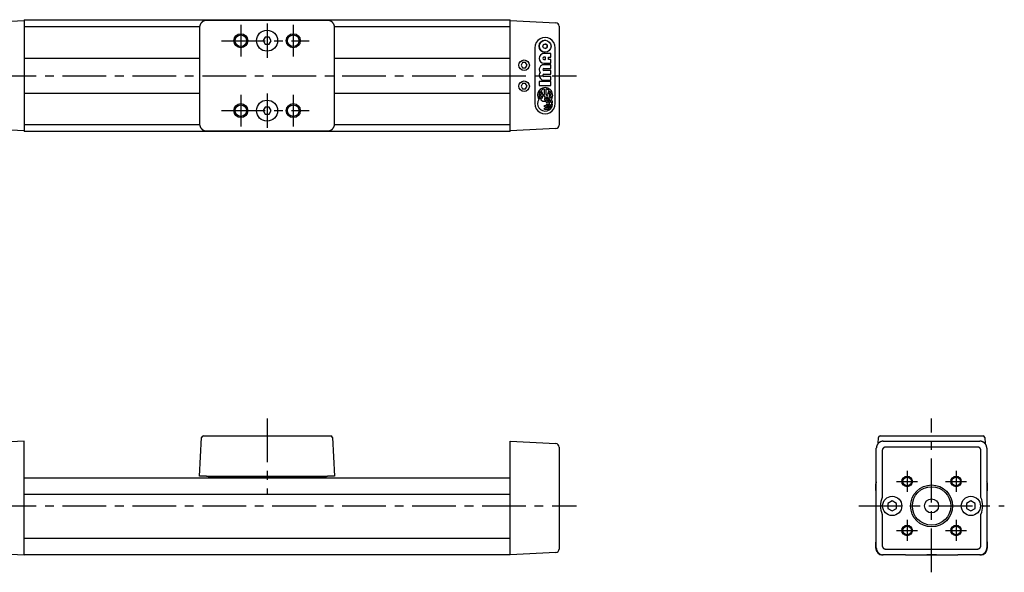
# Model space of a CAD drawing. Extents: x 1 to 436, y 0 to 196.
# Drawn here: x 154 to 436, y 38 to 196 of the extents above; entities that cross this region are included whole.
import ezdxf

# ---------------------------------------------------------------- set-up
doc = ezdxf.new("R2010")
doc.units = 0
doc.header["$LTSCALE"] = 10
doc.linetypes.add('CENTER', pattern=[2, 1.25, -0.25, 0.25, -0.25])
doc.layers.get('0').update_dxf_attribs({"linetype": 'CONTINUOUS'})
doc.layers.add('1', color=1, linetype='CENTER')
doc.layers.add('3', color=3, linetype='CONTINUOUS')

msp = doc.modelspace()

# ---------------------------------------------------------------- linework, layer by layer
for p, q in [((142.68, 195.56), (155.73, 196.24)), ((155.73, 196.44), (155.73, 164.44)), ((155.73, 196.44), (294.73, 196.44)), ((205.94, 194.44), (155.73, 194.44)), ((242.53, 196.24), (207.93, 196.24)), ((294.73, 194.44), (244.52, 194.44)), ((294.73, 164.44), (294.73, 196.44)), ((294.73, 196.24), (307.78, 195.56)), ((308.73, 194.56), (308.73, 166.32)), ((205.93, 194.25), (205.93, 166.64)), ((244.53, 166.64), (244.53, 194.25)), ((224.66, 191.45), (224.08, 190.45)), ((224.08, 190.45), (224.65, 189.45)), ((224.65, 189.45), (225.8, 189.44)), ((225.82, 191.44), (224.66, 191.45)), ((225.8, 189.44), (226.39, 190.44)), ((226.39, 190.44), (225.82, 191.44)), ((155.73, 185.44), (205.93, 185.44)), ((244.53, 185.44), (294.73, 185.44)), ((298.31, 184.2), (297.87, 183.45)), ((297.87, 183.45), (298.29, 182.7)), ((299.17, 184.19), (298.31, 184.2)), ((299.16, 182.69), (299.6, 183.44)), ((299.6, 183.44), (299.17, 184.19)), ((298.29, 182.7), (299.16, 182.69)), ((298.31, 178.2), (297.87, 177.45)), ((297.87, 177.45), (298.29, 176.7)), ((299.17, 178.19), (298.31, 178.2)), ((299.16, 176.69), (299.6, 177.44)), ((299.6, 177.44), (299.17, 178.19)), ((155.73, 175.44), (205.93, 175.44)), ((244.53, 175.44), (294.73, 175.44)), ((298.29, 176.7), (299.16, 176.69)), ((224.66, 171.45), (224.08, 170.45)), ((224.08, 170.45), (224.65, 169.45)), ((224.65, 169.45), (225.8, 169.44)), ((225.82, 171.44), (224.66, 171.45)), ((225.8, 169.44), (226.39, 170.44)), ((226.39, 170.44), (225.82, 171.44)), ((155.73, 166.44), (205.94, 166.44)), ((244.52, 166.44), (294.73, 166.44)), ((155.73, 164.64), (142.68, 165.33)), ((294.73, 164.44), (155.73, 164.44)), ((207.93, 164.64), (242.53, 164.64)), ((307.78, 165.33), (294.73, 164.64)), ((205.93, 65.94), (206.51, 76.97)), ((207.01, 77.44), (208.51, 77.44)), ((208.51, 77.44), (241.96, 77.44)), ((241.96, 77.44), (243.45, 77.44)), ((243.95, 76.97), (244.53, 65.94)), ((399.95, 75.25), (400.04, 76.97)), ((400.54, 77.44), (402.04, 77.44)), ((402.04, 77.44), (428.49, 77.44)), ((428.49, 77.44), (429.98, 77.44)), ((430.48, 76.97), (430.57, 75.25)), ((155.73, 75.94), (142.68, 75.26)), ((155.73, 43.44), (155.73, 75.94)), ((294.73, 75.94), (307.78, 75.26)), ((294.73, 43.44), (294.73, 75.94)), ((308.73, 74.26), (308.73, 45.12)), ((399.46, 45.44), (399.46, 73.95)), ((401.14, 73.26), (401.14, 59.85)), ((401.46, 75.94), (429.06, 75.94)), ((428.38, 74.26), (402.14, 74.26)), ((429.38, 59.85), (429.38, 73.26)), ((431.06, 73.95), (431.06, 45.44)), ((155.73, 65.44), (294.73, 65.44)), ((207.93, 65.94), (205.93, 65.94)), ((207.93, 65.94), (242.53, 65.94)), ((208.44, 65.94), (208.43, 65.73)), ((208.43, 65.73), (208.44, 65.53)), ((242.03, 65.53), (208.44, 65.53)), ((215.73, 65.44), (215.73, 65.53)), ((234.73, 65.53), (234.73, 65.44)), ((242.03, 65.94), (242.03, 65.73)), ((242.03, 65.73), (242.03, 65.53)), ((244.53, 65.94), (242.53, 65.94)), ((399.26, 63.44), (399.26, 61.97)), ((431.26, 61.97), (431.26, 63.44)), ((294.73, 60.72), (155.73, 60.72)), ((399.46, 61.64), (399.35, 61.76)), ((431.17, 61.76), (431.06, 61.64)), ((404.01, 58.89), (402.76, 58.16)), ((402.76, 58.16), (402.76, 56.72)), ((402.76, 56.72), (404.01, 56)), ((405.26, 58.16), (404.01, 58.89)), ((404.01, 56), (405.26, 56.72)), ((405.26, 56.72), (405.26, 58.16)), ((426.51, 58.89), (425.26, 58.16)), ((425.26, 58.16), (425.26, 56.72)), ((425.26, 56.72), (426.51, 56)), ((427.76, 58.16), (426.51, 58.89)), ((426.51, 56), (427.76, 56.72)), ((427.76, 56.72), (427.76, 58.16)), ((401.14, 55.04), (401.14, 46.12)), ((429.38, 46.12), (429.38, 55.04)), ((155.73, 48.2), (294.73, 48.2)), ((399.26, 46.95), (399.26, 45.44)), ((399.46, 47.28), (399.35, 47.16)), ((402.14, 45.13), (428.38, 45.13)), ((431.17, 47.16), (431.06, 47.28)), ((431.26, 45.44), (431.26, 46.95)), ((142.68, 44.13), (155.73, 43.44)), ((294.73, 43.44), (155.73, 43.44)), ((307.78, 44.13), (294.73, 43.44)), ((401.36, 43.45), (401.26, 43.44)), ((407.76, 43.44), (401.46, 43.44)), ((407.79, 43.47), (407.76, 43.44)), ((407.79, 43.47), (422.74, 43.47)), ((415.26, 43.44), (413.86, 43.47)), ((416.66, 43.47), (415.26, 43.44)), ((422.76, 43.44), (422.74, 43.47)), ((429.06, 43.44), (422.76, 43.44)), ((429.26, 43.44), (429.16, 43.45))]:
    msp.add_line(p, q)
for points in [[(207.93, 196.24, 0), (207.91, 196.24, 0), (207.88, 196.24, 0), (207.86, 196.24, 0), (207.83, 196.24, 0), (207.81, 196.24, 0), (207.78, 196.24, 0), (207.76, 196.24, 0), (207.73, 196.23, 0), (207.71, 196.23, 0), (207.68, 196.23, 0), (207.66, 196.22, 0), (207.64, 196.22, 0), (207.61, 196.22, 0), (207.59, 196.21, 0), (207.56, 196.21, 0), (207.54, 196.21, 0), (207.51, 196.2, 0), (207.49, 196.19, 0), (207.47, 196.19, 0), (207.44, 196.18, 0), (207.42, 196.18, 0), (207.4, 196.17, 0), (207.37, 196.16, 0), (207.35, 196.16, 0), (207.33, 196.15, 0), (207.3, 196.14, 0), (207.28, 196.13, 0), (207.26, 196.13, 0), (207.23, 196.12, 0), (207.21, 196.11, 0), (207.19, 196.1, 0), (207.16, 196.09, 0), (207.14, 196.08, 0), (207.12, 196.07, 0), (207.1, 196.06, 0), (207.07, 196.05, 0), (207.05, 196.04, 0), (207.03, 196.03, 0), (207.01, 196.02, 0), (206.99, 196.01, 0), (206.97, 196, 0), (206.94, 195.98, 0), (206.92, 195.97, 0), (206.9, 195.96, 0), (206.88, 195.95, 0), (206.86, 195.93, 0), (206.84, 195.92, 0), (206.82, 195.91, 0), (206.8, 195.89, 0), (206.78, 195.88, 0), (206.76, 195.87, 0), (206.74, 195.85, 0), (206.72, 195.84, 0), (206.7, 195.82, 0), (206.68, 195.81, 0), (206.66, 195.79, 0), (206.64, 195.77, 0), (206.62, 195.76, 0), (206.61, 195.74, 0), (206.59, 195.73, 0), (206.57, 195.71, 0), (206.55, 195.69, 0), (206.53, 195.68, 0), (206.52, 195.66, 0), (206.5, 195.64, 0), (206.48, 195.62, 0), (206.47, 195.6, 0), (206.45, 195.59, 0), (206.43, 195.57, 0), (206.42, 195.55, 0), (206.4, 195.53, 0), (206.38, 195.51, 0), (206.37, 195.49, 0), (206.35, 195.47, 0), (206.34, 195.46, 0), (206.32, 195.44, 0), (206.31, 195.42, 0), (206.3, 195.4, 0), (206.28, 195.38, 0), (206.27, 195.36, 0), (206.25, 195.34, 0), (206.24, 195.31, 0), (206.23, 195.29, 0), (206.22, 195.27, 0), (206.2, 195.25, 0), (206.19, 195.23, 0), (206.18, 195.21, 0), (206.17, 195.19, 0), (206.16, 195.17, 0), (206.15, 195.14, 0), (206.13, 195.12, 0), (206.12, 195.1, 0), (206.11, 195.08, 0), (206.1, 195.06, 0), (206.09, 195.03, 0), (206.08, 195.01, 0), (206.07, 194.99, 0), (206.07, 194.97, 0), (206.06, 194.94, 0), (206.05, 194.92, 0), (206.04, 194.9, 0), (206.03, 194.87, 0), (206.03, 194.85, 0), (206.02, 194.83, 0), (206.01, 194.8, 0), (206, 194.78, 0), (206, 194.75, 0), (205.99, 194.73, 0), (205.99, 194.71, 0), (205.98, 194.68, 0), (205.97, 194.66, 0), (205.97, 194.64, 0), (205.97, 194.61, 0), (205.96, 194.59, 0), (205.96, 194.56, 0), (205.95, 194.54, 0), (205.95, 194.51, 0), (205.95, 194.49, 0), (205.94, 194.47, 0), (205.94, 194.44, 0), (205.94, 194.42, 0), (205.94, 194.39, 0), (205.94, 194.37, 0), (205.93, 194.34, 0), (205.93, 194.32, 0), (205.93, 194.29, 0), (205.93, 194.27, 0), (205.93, 194.25, 0)], [(244.53, 194.25, 0), (244.53, 194.27, 0), (244.53, 194.29, 0), (244.53, 194.32, 0), (244.53, 194.34, 0), (244.53, 194.37, 0), (244.53, 194.39, 0), (244.52, 194.42, 0), (244.52, 194.44, 0), (244.52, 194.47, 0), (244.52, 194.49, 0), (244.51, 194.51, 0), (244.51, 194.54, 0), (244.51, 194.56, 0), (244.5, 194.59, 0), (244.5, 194.61, 0), (244.49, 194.64, 0), (244.49, 194.66, 0), (244.48, 194.68, 0), (244.48, 194.71, 0), (244.47, 194.73, 0), (244.47, 194.75, 0), (244.46, 194.78, 0), (244.45, 194.8, 0), (244.45, 194.83, 0), (244.44, 194.85, 0), (244.43, 194.87, 0), (244.42, 194.9, 0), (244.41, 194.92, 0), (244.41, 194.94, 0), (244.4, 194.97, 0), (244.39, 194.99, 0), (244.38, 195.01, 0), (244.37, 195.03, 0), (244.36, 195.06, 0), (244.35, 195.08, 0), (244.34, 195.1, 0), (244.33, 195.12, 0), (244.32, 195.14, 0), (244.31, 195.17, 0), (244.3, 195.19, 0), (244.28, 195.21, 0), (244.27, 195.23, 0), (244.26, 195.25, 0), (244.25, 195.27, 0), (244.24, 195.29, 0), (244.22, 195.31, 0), (244.21, 195.34, 0), (244.19, 195.36, 0), (244.18, 195.38, 0), (244.17, 195.4, 0), (244.15, 195.42, 0), (244.14, 195.44, 0), (244.12, 195.46, 0), (244.11, 195.47, 0), (244.09, 195.49, 0), (244.08, 195.51, 0), (244.06, 195.53, 0), (244.05, 195.55, 0), (244.03, 195.57, 0), (244.01, 195.59, 0), (244, 195.6, 0), (243.98, 195.62, 0), (243.96, 195.64, 0), (243.95, 195.66, 0), (243.93, 195.68, 0), (243.91, 195.69, 0), (243.89, 195.71, 0), (243.88, 195.73, 0), (243.86, 195.74, 0), (243.84, 195.76, 0), (243.82, 195.77, 0), (243.8, 195.79, 0), (243.78, 195.81, 0), (243.76, 195.82, 0), (243.74, 195.84, 0), (243.72, 195.85, 0), (243.71, 195.87, 0), (243.69, 195.88, 0), (243.66, 195.89, 0), (243.65, 195.91, 0), (243.62, 195.92, 0), (243.6, 195.93, 0), (243.58, 195.95, 0), (243.56, 195.96, 0), (243.54, 195.97, 0), (243.52, 195.98, 0), (243.5, 196, 0), (243.48, 196.01, 0), (243.46, 196.02, 0), (243.43, 196.03, 0), (243.41, 196.04, 0), (243.39, 196.05, 0), (243.37, 196.06, 0), (243.34, 196.07, 0), (243.32, 196.08, 0), (243.3, 196.09, 0), (243.28, 196.1, 0), (243.25, 196.11, 0), (243.23, 196.12, 0), (243.21, 196.13, 0), (243.19, 196.13, 0), (243.16, 196.14, 0), (243.14, 196.15, 0), (243.12, 196.16, 0), (243.09, 196.16, 0), (243.07, 196.17, 0), (243.04, 196.18, 0), (243.02, 196.18, 0), (243, 196.19, 0), (242.97, 196.19, 0), (242.95, 196.2, 0), (242.93, 196.21, 0), (242.9, 196.21, 0), (242.88, 196.21, 0), (242.85, 196.22, 0), (242.83, 196.22, 0), (242.8, 196.22, 0), (242.78, 196.23, 0), (242.75, 196.23, 0), (242.73, 196.23, 0), (242.71, 196.24, 0), (242.68, 196.24, 0), (242.66, 196.24, 0), (242.63, 196.24, 0), (242.61, 196.24, 0), (242.58, 196.24, 0), (242.56, 196.24, 0), (242.53, 196.24, 0)], [(205.93, 166.64, 0), (205.93, 166.62, 0), (205.93, 166.59, 0), (205.93, 166.57, 0), (205.93, 166.54, 0), (205.94, 166.52, 0), (205.94, 166.49, 0), (205.94, 166.47, 0), (205.94, 166.44, 0), (205.94, 166.42, 0), (205.95, 166.4, 0), (205.95, 166.37, 0), (205.95, 166.35, 0), (205.96, 166.32, 0), (205.96, 166.3, 0), (205.97, 166.27, 0), (205.97, 166.25, 0), (205.97, 166.23, 0), (205.98, 166.2, 0), (205.99, 166.18, 0), (205.99, 166.16, 0), (206, 166.13, 0), (206, 166.11, 0), (206.01, 166.08, 0), (206.02, 166.06, 0), (206.03, 166.04, 0), (206.03, 166.01, 0), (206.04, 165.99, 0), (206.05, 165.97, 0), (206.06, 165.94, 0), (206.07, 165.92, 0), (206.07, 165.9, 0), (206.08, 165.88, 0), (206.09, 165.85, 0), (206.1, 165.83, 0), (206.11, 165.81, 0), (206.12, 165.79, 0), (206.13, 165.76, 0), (206.15, 165.74, 0), (206.16, 165.72, 0), (206.17, 165.7, 0), (206.18, 165.68, 0), (206.19, 165.66, 0), (206.2, 165.63, 0), (206.22, 165.61, 0), (206.23, 165.59, 0), (206.24, 165.57, 0), (206.25, 165.55, 0), (206.27, 165.53, 0), (206.28, 165.51, 0), (206.3, 165.49, 0), (206.31, 165.47, 0), (206.32, 165.45, 0), (206.34, 165.43, 0), (206.35, 165.41, 0), (206.37, 165.39, 0), (206.38, 165.37, 0), (206.4, 165.35, 0), (206.42, 165.34, 0), (206.43, 165.32, 0), (206.45, 165.3, 0), (206.47, 165.28, 0), (206.48, 165.26, 0), (206.5, 165.25, 0), (206.52, 165.23, 0), (206.53, 165.21, 0), (206.55, 165.19, 0), (206.57, 165.18, 0), (206.59, 165.16, 0), (206.61, 165.14, 0), (206.62, 165.13, 0), (206.64, 165.11, 0), (206.66, 165.1, 0), (206.68, 165.08, 0), (206.7, 165.06, 0), (206.72, 165.05, 0), (206.74, 165.04, 0), (206.76, 165.02, 0), (206.78, 165.01, 0), (206.8, 164.99, 0), (206.82, 164.98, 0), (206.84, 164.97, 0), (206.86, 164.95, 0), (206.88, 164.94, 0), (206.9, 164.93, 0), (206.92, 164.91, 0), (206.94, 164.9, 0), (206.97, 164.89, 0), (206.99, 164.88, 0), (207.01, 164.87, 0), (207.03, 164.86, 0), (207.05, 164.84, 0), (207.07, 164.84, 0), (207.1, 164.82, 0), (207.12, 164.81, 0), (207.14, 164.8, 0), (207.16, 164.79, 0), (207.19, 164.79, 0), (207.21, 164.78, 0), (207.23, 164.77, 0), (207.26, 164.76, 0), (207.28, 164.75, 0), (207.3, 164.74, 0), (207.33, 164.74, 0), (207.35, 164.73, 0), (207.37, 164.72, 0), (207.4, 164.72, 0), (207.42, 164.71, 0), (207.44, 164.7, 0), (207.47, 164.7, 0), (207.49, 164.69, 0), (207.51, 164.69, 0), (207.54, 164.68, 0), (207.56, 164.68, 0), (207.59, 164.67, 0), (207.61, 164.67, 0), (207.64, 164.66, 0), (207.66, 164.66, 0), (207.68, 164.66, 0), (207.71, 164.66, 0), (207.73, 164.65, 0), (207.76, 164.65, 0), (207.78, 164.65, 0), (207.81, 164.65, 0), (207.83, 164.65, 0), (207.86, 164.64, 0), (207.88, 164.64, 0), (207.91, 164.64, 0), (207.93, 164.64, 0)], [(242.53, 164.64, 0), (242.56, 164.64, 0), (242.58, 164.64, 0), (242.61, 164.64, 0), (242.63, 164.65, 0), (242.66, 164.65, 0), (242.68, 164.65, 0), (242.71, 164.65, 0), (242.73, 164.65, 0), (242.75, 164.66, 0), (242.78, 164.66, 0), (242.8, 164.66, 0), (242.83, 164.66, 0), (242.85, 164.67, 0), (242.88, 164.67, 0), (242.9, 164.68, 0), (242.93, 164.68, 0), (242.95, 164.69, 0), (242.97, 164.69, 0), (243, 164.7, 0), (243.02, 164.7, 0), (243.04, 164.71, 0), (243.07, 164.72, 0), (243.09, 164.72, 0), (243.12, 164.73, 0), (243.14, 164.74, 0), (243.16, 164.74, 0), (243.19, 164.75, 0), (243.21, 164.76, 0), (243.23, 164.77, 0), (243.25, 164.78, 0), (243.28, 164.79, 0), (243.3, 164.79, 0), (243.32, 164.8, 0), (243.34, 164.81, 0), (243.37, 164.82, 0), (243.39, 164.84, 0), (243.41, 164.84, 0), (243.43, 164.86, 0), (243.46, 164.87, 0), (243.48, 164.88, 0), (243.5, 164.89, 0), (243.52, 164.9, 0), (243.54, 164.91, 0), (243.56, 164.93, 0), (243.58, 164.94, 0), (243.6, 164.95, 0), (243.62, 164.97, 0), (243.65, 164.98, 0), (243.66, 164.99, 0), (243.69, 165.01, 0), (243.71, 165.02, 0), (243.72, 165.04, 0), (243.74, 165.05, 0), (243.76, 165.06, 0), (243.78, 165.08, 0), (243.8, 165.1, 0), (243.82, 165.11, 0), (243.84, 165.13, 0), (243.86, 165.14, 0), (243.88, 165.16, 0), (243.89, 165.18, 0), (243.91, 165.19, 0), (243.93, 165.21, 0), (243.95, 165.23, 0), (243.96, 165.25, 0), (243.98, 165.26, 0), (244, 165.28, 0), (244.01, 165.3, 0), (244.03, 165.32, 0), (244.05, 165.34, 0), (244.06, 165.35, 0), (244.08, 165.37, 0), (244.09, 165.39, 0), (244.11, 165.41, 0), (244.12, 165.43, 0), (244.14, 165.45, 0), (244.15, 165.47, 0), (244.17, 165.49, 0), (244.18, 165.51, 0), (244.19, 165.53, 0), (244.21, 165.55, 0), (244.22, 165.57, 0), (244.24, 165.59, 0), (244.25, 165.61, 0), (244.26, 165.63, 0), (244.27, 165.66, 0), (244.28, 165.68, 0), (244.3, 165.7, 0), (244.31, 165.72, 0), (244.32, 165.74, 0), (244.33, 165.76, 0), (244.34, 165.79, 0), (244.35, 165.81, 0), (244.36, 165.83, 0), (244.37, 165.85, 0), (244.38, 165.88, 0), (244.39, 165.9, 0), (244.4, 165.92, 0), (244.41, 165.94, 0), (244.41, 165.97, 0), (244.42, 165.99, 0), (244.43, 166.01, 0), (244.44, 166.04, 0), (244.45, 166.06, 0), (244.45, 166.08, 0), (244.46, 166.11, 0), (244.47, 166.13, 0), (244.47, 166.16, 0), (244.48, 166.18, 0), (244.48, 166.2, 0), (244.49, 166.23, 0), (244.49, 166.25, 0), (244.5, 166.27, 0), (244.5, 166.3, 0), (244.51, 166.32, 0), (244.51, 166.35, 0), (244.51, 166.37, 0), (244.52, 166.4, 0), (244.52, 166.42, 0), (244.52, 166.44, 0), (244.52, 166.47, 0), (244.53, 166.49, 0), (244.53, 166.52, 0), (244.53, 166.54, 0), (244.53, 166.57, 0), (244.53, 166.59, 0), (244.53, 166.62, 0), (244.53, 166.64, 0)], [(401.46, 75.94, 0), (401.44, 75.94, 0), (401.41, 75.94, 0), (401.39, 75.94, 0), (401.36, 75.94, 0), (401.34, 75.94, 0), (401.31, 75.94, 0), (401.29, 75.94, 0), (401.26, 75.93, 0), (401.24, 75.93, 0), (401.21, 75.93, 0), (401.19, 75.92, 0), (401.17, 75.92, 0), (401.14, 75.92, 0), (401.12, 75.91, 0), (401.09, 75.91, 0), (401.07, 75.9, 0), (401.05, 75.9, 0), (401.02, 75.89, 0), (401, 75.89, 0), (400.97, 75.88, 0), (400.95, 75.88, 0), (400.93, 75.87, 0), (400.9, 75.86, 0), (400.88, 75.86, 0), (400.86, 75.85, 0), (400.83, 75.84, 0), (400.81, 75.83, 0), (400.79, 75.83, 0), (400.76, 75.82, 0), (400.74, 75.81, 0), (400.72, 75.8, 0), (400.69, 75.79, 0), (400.67, 75.78, 0), (400.65, 75.77, 0), (400.63, 75.76, 0), (400.61, 75.75, 0), (400.58, 75.74, 0), (400.56, 75.73, 0), (400.54, 75.72, 0), (400.52, 75.71, 0), (400.5, 75.7, 0), (400.47, 75.68, 0), (400.45, 75.67, 0), (400.43, 75.66, 0), (400.41, 75.65, 0), (400.39, 75.63, 0), (400.37, 75.62, 0), (400.35, 75.61, 0), (400.33, 75.59, 0), (400.31, 75.58, 0), (400.29, 75.56, 0), (400.27, 75.55, 0), (400.25, 75.54, 0), (400.23, 75.52, 0), (400.21, 75.51, 0), (400.19, 75.49, 0), (400.17, 75.47, 0), (400.15, 75.46, 0), (400.14, 75.44, 0), (400.12, 75.43, 0), (400.1, 75.41, 0), (400.08, 75.39, 0), (400.06, 75.38, 0), (400.05, 75.36, 0), (400.03, 75.34, 0), (400.01, 75.32, 0), (400, 75.31, 0), (399.98, 75.29, 0), (399.96, 75.27, 0), (399.95, 75.25, 0), (399.93, 75.23, 0), (399.92, 75.21, 0), (399.9, 75.19, 0), (399.88, 75.17, 0), (399.87, 75.16, 0), (399.86, 75.14, 0), (399.84, 75.12, 0), (399.83, 75.1, 0), (399.81, 75.08, 0), (399.8, 75.06, 0), (399.79, 75.04, 0), (399.77, 75.01, 0), (399.76, 74.99, 0), (399.75, 74.97, 0), (399.73, 74.95, 0), (399.72, 74.93, 0), (399.71, 74.91, 0), (399.7, 74.89, 0), (399.69, 74.87, 0), (399.68, 74.84, 0), (399.66, 74.82, 0), (399.65, 74.8, 0), (399.64, 74.78, 0), (399.63, 74.76, 0), (399.62, 74.73, 0), (399.61, 74.71, 0), (399.61, 74.69, 0), (399.6, 74.66, 0), (399.59, 74.64, 0), (399.58, 74.62, 0), (399.57, 74.6, 0), (399.56, 74.57, 0), (399.56, 74.55, 0), (399.55, 74.53, 0), (399.54, 74.5, 0), (399.53, 74.48, 0), (399.53, 74.46, 0), (399.52, 74.43, 0), (399.52, 74.41, 0), (399.51, 74.38, 0), (399.5, 74.36, 0), (399.5, 74.34, 0), (399.5, 74.31, 0), (399.49, 74.29, 0), (399.49, 74.26, 0), (399.48, 74.24, 0), (399.48, 74.21, 0), (399.48, 74.19, 0), (399.47, 74.17, 0), (399.47, 74.14, 0), (399.47, 74.12, 0), (399.47, 74.09, 0), (399.47, 74.07, 0), (399.46, 74.04, 0), (399.46, 74.02, 0), (399.46, 73.99, 0), (399.46, 73.97, 0), (399.46, 73.95, 0)], [(402.14, 74.26, 0), (402.13, 74.26, 0), (402.12, 74.26, 0), (402.11, 74.26, 0), (402.09, 74.26, 0), (402.08, 74.26, 0), (402.07, 74.26, 0), (402.06, 74.26, 0), (402.05, 74.26, 0), (402.03, 74.25, 0), (402.02, 74.25, 0), (402.01, 74.25, 0), (402, 74.25, 0), (401.99, 74.25, 0), (401.97, 74.25, 0), (401.96, 74.24, 0), (401.95, 74.24, 0), (401.94, 74.24, 0), (401.92, 74.24, 0), (401.91, 74.23, 0), (401.9, 74.23, 0), (401.89, 74.23, 0), (401.88, 74.22, 0), (401.87, 74.22, 0), (401.85, 74.22, 0), (401.84, 74.21, 0), (401.83, 74.21, 0), (401.82, 74.21, 0), (401.81, 74.2, 0), (401.8, 74.2, 0), (401.78, 74.19, 0), (401.77, 74.19, 0), (401.76, 74.18, 0), (401.75, 74.18, 0), (401.74, 74.17, 0), (401.73, 74.17, 0), (401.72, 74.16, 0), (401.7, 74.16, 0), (401.69, 74.15, 0), (401.68, 74.15, 0), (401.67, 74.14, 0), (401.66, 74.14, 0), (401.65, 74.13, 0), (401.64, 74.12, 0), (401.63, 74.12, 0), (401.62, 74.11, 0), (401.61, 74.11, 0), (401.6, 74.1, 0), (401.59, 74.09, 0), (401.58, 74.09, 0), (401.57, 74.08, 0), (401.56, 74.07, 0), (401.55, 74.06, 0), (401.54, 74.06, 0), (401.53, 74.05, 0), (401.52, 74.04, 0), (401.51, 74.03, 0), (401.5, 74.03, 0), (401.49, 74.02, 0), (401.48, 74.01, 0), (401.47, 74, 0), (401.46, 73.99, 0), (401.45, 73.99, 0), (401.45, 73.98, 0), (401.44, 73.97, 0), (401.43, 73.96, 0), (401.42, 73.95, 0), (401.41, 73.94, 0), (401.4, 73.93, 0), (401.39, 73.92, 0), (401.39, 73.91, 0), (401.38, 73.9, 0), (401.37, 73.9, 0), (401.36, 73.89, 0), (401.36, 73.88, 0), (401.35, 73.87, 0), (401.34, 73.86, 0), (401.33, 73.85, 0), (401.33, 73.84, 0), (401.32, 73.83, 0), (401.31, 73.82, 0), (401.31, 73.81, 0), (401.3, 73.8, 0), (401.29, 73.79, 0), (401.29, 73.78, 0), (401.28, 73.76, 0), (401.27, 73.75, 0), (401.27, 73.74, 0), (401.26, 73.73, 0), (401.26, 73.72, 0), (401.25, 73.71, 0), (401.25, 73.7, 0), (401.24, 73.69, 0), (401.24, 73.68, 0), (401.23, 73.67, 0), (401.23, 73.66, 0), (401.22, 73.64, 0), (401.22, 73.63, 0), (401.21, 73.62, 0), (401.21, 73.61, 0), (401.2, 73.6, 0), (401.2, 73.59, 0), (401.19, 73.58, 0), (401.19, 73.56, 0), (401.19, 73.55, 0), (401.18, 73.54, 0), (401.18, 73.53, 0), (401.18, 73.52, 0), (401.18, 73.5, 0), (401.17, 73.49, 0), (401.17, 73.48, 0), (401.17, 73.47, 0), (401.16, 73.46, 0), (401.16, 73.44, 0), (401.16, 73.43, 0), (401.16, 73.42, 0), (401.16, 73.41, 0), (401.15, 73.4, 0), (401.15, 73.38, 0), (401.15, 73.37, 0), (401.15, 73.36, 0), (401.15, 73.35, 0), (401.15, 73.34, 0), (401.15, 73.32, 0), (401.15, 73.31, 0), (401.14, 73.3, 0), (401.14, 73.29, 0), (401.14, 73.27, 0), (401.14, 73.26, 0)], [(429.38, 73.26, 0), (429.38, 73.27, 0), (429.38, 73.29, 0), (429.38, 73.3, 0), (429.38, 73.31, 0), (429.38, 73.32, 0), (429.38, 73.34, 0), (429.38, 73.35, 0), (429.38, 73.36, 0), (429.37, 73.37, 0), (429.37, 73.38, 0), (429.37, 73.4, 0), (429.37, 73.41, 0), (429.37, 73.42, 0), (429.37, 73.43, 0), (429.36, 73.44, 0), (429.36, 73.46, 0), (429.36, 73.47, 0), (429.36, 73.48, 0), (429.35, 73.49, 0), (429.35, 73.5, 0), (429.35, 73.52, 0), (429.34, 73.53, 0), (429.34, 73.54, 0), (429.34, 73.55, 0), (429.33, 73.56, 0), (429.33, 73.58, 0), (429.32, 73.59, 0), (429.32, 73.6, 0), (429.32, 73.61, 0), (429.31, 73.62, 0), (429.31, 73.63, 0), (429.3, 73.64, 0), (429.3, 73.66, 0), (429.29, 73.67, 0), (429.29, 73.68, 0), (429.28, 73.69, 0), (429.28, 73.7, 0), (429.27, 73.71, 0), (429.27, 73.72, 0), (429.26, 73.73, 0), (429.26, 73.74, 0), (429.25, 73.75, 0), (429.24, 73.76, 0), (429.24, 73.78, 0), (429.23, 73.79, 0), (429.23, 73.8, 0), (429.22, 73.81, 0), (429.21, 73.82, 0), (429.2, 73.83, 0), (429.2, 73.84, 0), (429.19, 73.85, 0), (429.18, 73.86, 0), (429.18, 73.87, 0), (429.17, 73.88, 0), (429.16, 73.89, 0), (429.15, 73.9, 0), (429.14, 73.9, 0), (429.14, 73.91, 0), (429.13, 73.92, 0), (429.12, 73.93, 0), (429.11, 73.94, 0), (429.1, 73.95, 0), (429.1, 73.96, 0), (429.09, 73.97, 0), (429.08, 73.98, 0), (429.07, 73.99, 0), (429.06, 73.99, 0), (429.05, 74, 0), (429.04, 74.01, 0), (429.03, 74.02, 0), (429.02, 74.03, 0), (429.01, 74.03, 0), (429, 74.04, 0), (429, 74.05, 0), (428.99, 74.06, 0), (428.98, 74.06, 0), (428.97, 74.07, 0), (428.96, 74.08, 0), (428.95, 74.09, 0), (428.94, 74.09, 0), (428.93, 74.1, 0), (428.92, 74.11, 0), (428.9, 74.11, 0), (428.89, 74.12, 0), (428.88, 74.12, 0), (428.87, 74.13, 0), (428.86, 74.14, 0), (428.85, 74.14, 0), (428.84, 74.15, 0), (428.83, 74.15, 0), (428.82, 74.16, 0), (428.81, 74.16, 0), (428.8, 74.17, 0), (428.79, 74.17, 0), (428.77, 74.18, 0), (428.76, 74.18, 0), (428.75, 74.19, 0), (428.74, 74.19, 0), (428.73, 74.2, 0), (428.72, 74.2, 0), (428.71, 74.21, 0), (428.69, 74.21, 0), (428.68, 74.21, 0), (428.67, 74.22, 0), (428.66, 74.22, 0), (428.65, 74.22, 0), (428.63, 74.23, 0), (428.62, 74.23, 0), (428.61, 74.23, 0), (428.6, 74.24, 0), (428.59, 74.24, 0), (428.58, 74.24, 0), (428.56, 74.24, 0), (428.55, 74.25, 0), (428.54, 74.25, 0), (428.53, 74.25, 0), (428.51, 74.25, 0), (428.5, 74.25, 0), (428.49, 74.25, 0), (428.48, 74.26, 0), (428.47, 74.26, 0), (428.45, 74.26, 0), (428.44, 74.26, 0), (428.43, 74.26, 0), (428.42, 74.26, 0), (428.4, 74.26, 0), (428.39, 74.26, 0), (428.38, 74.26, 0)], [(431.06, 73.95, 0), (431.06, 73.97, 0), (431.06, 73.99, 0), (431.06, 74.02, 0), (431.06, 74.04, 0), (431.06, 74.07, 0), (431.06, 74.09, 0), (431.06, 74.12, 0), (431.05, 74.14, 0), (431.05, 74.17, 0), (431.05, 74.19, 0), (431.04, 74.21, 0), (431.04, 74.24, 0), (431.04, 74.26, 0), (431.03, 74.29, 0), (431.03, 74.31, 0), (431.02, 74.34, 0), (431.02, 74.36, 0), (431.01, 74.38, 0), (431.01, 74.41, 0), (431, 74.43, 0), (431, 74.46, 0), (430.99, 74.48, 0), (430.98, 74.5, 0), (430.98, 74.53, 0), (430.97, 74.55, 0), (430.96, 74.57, 0), (430.95, 74.6, 0), (430.94, 74.62, 0), (430.94, 74.64, 0), (430.93, 74.66, 0), (430.92, 74.69, 0), (430.91, 74.71, 0), (430.9, 74.73, 0), (430.89, 74.76, 0), (430.88, 74.78, 0), (430.87, 74.8, 0), (430.86, 74.82, 0), (430.85, 74.84, 0), (430.84, 74.87, 0), (430.83, 74.89, 0), (430.81, 74.91, 0), (430.8, 74.93, 0), (430.79, 74.95, 0), (430.78, 74.97, 0), (430.76, 74.99, 0), (430.75, 75.01, 0), (430.74, 75.04, 0), (430.73, 75.06, 0), (430.71, 75.08, 0), (430.7, 75.1, 0), (430.68, 75.12, 0), (430.67, 75.14, 0), (430.65, 75.16, 0), (430.64, 75.17, 0), (430.62, 75.19, 0), (430.61, 75.21, 0), (430.59, 75.23, 0), (430.58, 75.25, 0), (430.56, 75.27, 0), (430.55, 75.29, 0), (430.53, 75.31, 0), (430.51, 75.32, 0), (430.5, 75.34, 0), (430.48, 75.36, 0), (430.46, 75.38, 0), (430.44, 75.39, 0), (430.42, 75.41, 0), (430.41, 75.43, 0), (430.39, 75.44, 0), (430.37, 75.46, 0), (430.35, 75.47, 0), (430.33, 75.49, 0), (430.31, 75.51, 0), (430.29, 75.52, 0), (430.27, 75.54, 0), (430.25, 75.55, 0), (430.24, 75.56, 0), (430.21, 75.58, 0), (430.19, 75.59, 0), (430.18, 75.61, 0), (430.15, 75.62, 0), (430.13, 75.63, 0), (430.11, 75.65, 0), (430.09, 75.66, 0), (430.07, 75.67, 0), (430.05, 75.68, 0), (430.03, 75.7, 0), (430.01, 75.71, 0), (429.99, 75.72, 0), (429.96, 75.73, 0), (429.94, 75.74, 0), (429.92, 75.75, 0), (429.9, 75.76, 0), (429.88, 75.77, 0), (429.85, 75.78, 0), (429.83, 75.79, 0), (429.81, 75.8, 0), (429.78, 75.81, 0), (429.76, 75.82, 0), (429.74, 75.83, 0), (429.71, 75.83, 0), (429.69, 75.84, 0), (429.67, 75.85, 0), (429.64, 75.86, 0), (429.62, 75.86, 0), (429.6, 75.87, 0), (429.57, 75.88, 0), (429.55, 75.88, 0), (429.53, 75.89, 0), (429.5, 75.89, 0), (429.48, 75.9, 0), (429.45, 75.9, 0), (429.43, 75.91, 0), (429.41, 75.91, 0), (429.38, 75.92, 0), (429.36, 75.92, 0), (429.33, 75.92, 0), (429.31, 75.93, 0), (429.29, 75.93, 0), (429.26, 75.93, 0), (429.24, 75.94, 0), (429.21, 75.94, 0), (429.19, 75.94, 0), (429.16, 75.94, 0), (429.14, 75.94, 0), (429.11, 75.94, 0), (429.09, 75.94, 0), (429.06, 75.94, 0)], [(399.46, 45.44, 0), (399.46, 45.42, 0), (399.46, 45.39, 0), (399.46, 45.37, 0), (399.46, 45.34, 0), (399.47, 45.32, 0), (399.47, 45.29, 0), (399.47, 45.27, 0), (399.47, 45.24, 0), (399.47, 45.22, 0), (399.48, 45.2, 0), (399.48, 45.17, 0), (399.48, 45.15, 0), (399.49, 45.12, 0), (399.49, 45.1, 0), (399.5, 45.07, 0), (399.5, 45.05, 0), (399.5, 45.03, 0), (399.51, 45, 0), (399.52, 44.98, 0), (399.52, 44.95, 0), (399.53, 44.93, 0), (399.53, 44.91, 0), (399.54, 44.88, 0), (399.55, 44.86, 0), (399.56, 44.84, 0), (399.56, 44.81, 0), (399.57, 44.79, 0), (399.58, 44.77, 0), (399.59, 44.74, 0), (399.6, 44.72, 0), (399.61, 44.7, 0), (399.61, 44.68, 0), (399.62, 44.65, 0), (399.63, 44.63, 0), (399.64, 44.61, 0), (399.65, 44.59, 0), (399.66, 44.56, 0), (399.68, 44.54, 0), (399.69, 44.52, 0), (399.7, 44.5, 0), (399.71, 44.48, 0), (399.72, 44.46, 0), (399.73, 44.43, 0), (399.75, 44.41, 0), (399.76, 44.39, 0), (399.77, 44.37, 0), (399.79, 44.35, 0), (399.8, 44.33, 0), (399.81, 44.31, 0), (399.83, 44.29, 0), (399.84, 44.27, 0), (399.86, 44.25, 0), (399.87, 44.23, 0), (399.88, 44.21, 0), (399.9, 44.19, 0), (399.92, 44.17, 0), (399.93, 44.15, 0), (399.95, 44.14, 0), (399.96, 44.12, 0), (399.98, 44.1, 0), (400, 44.08, 0), (400.01, 44.06, 0), (400.03, 44.05, 0), (400.05, 44.03, 0), (400.06, 44.01, 0), (400.08, 43.99, 0), (400.1, 43.98, 0), (400.12, 43.96, 0), (400.14, 43.94, 0), (400.15, 43.93, 0), (400.17, 43.91, 0), (400.19, 43.9, 0), (400.21, 43.88, 0), (400.23, 43.87, 0), (400.25, 43.85, 0), (400.27, 43.84, 0), (400.29, 43.82, 0), (400.31, 43.81, 0), (400.33, 43.79, 0), (400.35, 43.78, 0), (400.37, 43.77, 0), (400.39, 43.75, 0), (400.41, 43.74, 0), (400.43, 43.73, 0), (400.45, 43.71, 0), (400.47, 43.7, 0), (400.5, 43.69, 0), (400.52, 43.68, 0), (400.54, 43.67, 0), (400.56, 43.66, 0), (400.58, 43.65, 0), (400.61, 43.63, 0), (400.63, 43.62, 0), (400.65, 43.61, 0), (400.67, 43.6, 0), (400.69, 43.59, 0), (400.72, 43.59, 0), (400.74, 43.58, 0), (400.76, 43.57, 0), (400.79, 43.56, 0), (400.81, 43.55, 0), (400.83, 43.54, 0), (400.86, 43.54, 0), (400.88, 43.53, 0), (400.9, 43.52, 0), (400.93, 43.52, 0), (400.95, 43.51, 0), (400.97, 43.5, 0), (401, 43.5, 0), (401.02, 43.49, 0), (401.05, 43.49, 0), (401.07, 43.48, 0), (401.09, 43.48, 0), (401.12, 43.47, 0), (401.14, 43.47, 0), (401.17, 43.46, 0), (401.19, 43.46, 0), (401.21, 43.46, 0), (401.24, 43.46, 0), (401.26, 43.45, 0), (401.29, 43.45, 0), (401.31, 43.45, 0), (401.34, 43.45, 0), (401.36, 43.45, 0), (401.39, 43.44, 0), (401.41, 43.44, 0), (401.44, 43.44, 0), (401.46, 43.44, 0)], [(401.14, 46.12, 0), (401.14, 46.11, 0), (401.14, 46.1, 0), (401.14, 46.09, 0), (401.15, 46.08, 0), (401.15, 46.06, 0), (401.15, 46.05, 0), (401.15, 46.04, 0), (401.15, 46.03, 0), (401.15, 46.01, 0), (401.15, 46, 0), (401.15, 45.99, 0), (401.16, 45.98, 0), (401.16, 45.97, 0), (401.16, 45.95, 0), (401.16, 45.94, 0), (401.16, 45.93, 0), (401.17, 45.92, 0), (401.17, 45.91, 0), (401.17, 45.89, 0), (401.18, 45.88, 0), (401.18, 45.87, 0), (401.18, 45.86, 0), (401.18, 45.85, 0), (401.19, 45.83, 0), (401.19, 45.82, 0), (401.19, 45.81, 0), (401.2, 45.8, 0), (401.2, 45.79, 0), (401.21, 45.78, 0), (401.21, 45.76, 0), (401.22, 45.75, 0), (401.22, 45.74, 0), (401.23, 45.73, 0), (401.23, 45.72, 0), (401.24, 45.71, 0), (401.24, 45.7, 0), (401.25, 45.69, 0), (401.25, 45.67, 0), (401.26, 45.66, 0), (401.26, 45.65, 0), (401.27, 45.64, 0), (401.27, 45.63, 0), (401.28, 45.62, 0), (401.29, 45.61, 0), (401.29, 45.6, 0), (401.3, 45.59, 0), (401.31, 45.58, 0), (401.31, 45.57, 0), (401.32, 45.56, 0), (401.33, 45.55, 0), (401.33, 45.54, 0), (401.34, 45.53, 0), (401.35, 45.52, 0), (401.36, 45.51, 0), (401.36, 45.5, 0), (401.37, 45.49, 0), (401.38, 45.48, 0), (401.39, 45.47, 0), (401.39, 45.46, 0), (401.4, 45.45, 0), (401.41, 45.44, 0), (401.42, 45.44, 0), (401.43, 45.43, 0), (401.44, 45.42, 0), (401.45, 45.41, 0), (401.45, 45.4, 0), (401.46, 45.39, 0), (401.47, 45.38, 0), (401.48, 45.38, 0), (401.49, 45.37, 0), (401.5, 45.36, 0), (401.51, 45.35, 0), (401.52, 45.34, 0), (401.53, 45.34, 0), (401.54, 45.33, 0), (401.55, 45.32, 0), (401.56, 45.31, 0), (401.57, 45.31, 0), (401.58, 45.3, 0), (401.59, 45.29, 0), (401.6, 45.29, 0), (401.61, 45.28, 0), (401.62, 45.27, 0), (401.63, 45.27, 0), (401.64, 45.26, 0), (401.65, 45.26, 0), (401.66, 45.25, 0), (401.67, 45.24, 0), (401.68, 45.24, 0), (401.69, 45.23, 0), (401.7, 45.23, 0), (401.72, 45.22, 0), (401.73, 45.22, 0), (401.74, 45.21, 0), (401.75, 45.21, 0), (401.76, 45.2, 0), (401.77, 45.2, 0), (401.78, 45.19, 0), (401.8, 45.19, 0), (401.81, 45.18, 0), (401.82, 45.18, 0), (401.83, 45.18, 0), (401.84, 45.17, 0), (401.85, 45.17, 0), (401.87, 45.17, 0), (401.88, 45.16, 0), (401.89, 45.16, 0), (401.9, 45.16, 0), (401.91, 45.15, 0), (401.92, 45.15, 0), (401.94, 45.15, 0), (401.95, 45.14, 0), (401.96, 45.14, 0), (401.97, 45.14, 0), (401.99, 45.14, 0), (402, 45.14, 0), (402.01, 45.13, 0), (402.02, 45.13, 0), (402.03, 45.13, 0), (402.05, 45.13, 0), (402.06, 45.13, 0), (402.07, 45.13, 0), (402.08, 45.13, 0), (402.09, 45.13, 0), (402.11, 45.13, 0), (402.12, 45.13, 0), (402.13, 45.13, 0), (402.14, 45.13, 0)], [(428.38, 45.13, 0), (428.39, 45.13, 0), (428.4, 45.13, 0), (428.42, 45.13, 0), (428.43, 45.13, 0), (428.44, 45.13, 0), (428.45, 45.13, 0), (428.47, 45.13, 0), (428.48, 45.13, 0), (428.49, 45.13, 0), (428.5, 45.13, 0), (428.51, 45.13, 0), (428.53, 45.14, 0), (428.54, 45.14, 0), (428.55, 45.14, 0), (428.56, 45.14, 0), (428.58, 45.14, 0), (428.59, 45.15, 0), (428.6, 45.15, 0), (428.61, 45.15, 0), (428.62, 45.16, 0), (428.63, 45.16, 0), (428.65, 45.16, 0), (428.66, 45.17, 0), (428.67, 45.17, 0), (428.68, 45.17, 0), (428.69, 45.18, 0), (428.71, 45.18, 0), (428.72, 45.18, 0), (428.73, 45.19, 0), (428.74, 45.19, 0), (428.75, 45.2, 0), (428.76, 45.2, 0), (428.77, 45.21, 0), (428.79, 45.21, 0), (428.8, 45.22, 0), (428.81, 45.22, 0), (428.82, 45.23, 0), (428.83, 45.23, 0), (428.84, 45.24, 0), (428.85, 45.24, 0), (428.86, 45.25, 0), (428.87, 45.26, 0), (428.88, 45.26, 0), (428.89, 45.27, 0), (428.9, 45.27, 0), (428.92, 45.28, 0), (428.93, 45.29, 0), (428.94, 45.29, 0), (428.95, 45.3, 0), (428.96, 45.31, 0), (428.97, 45.31, 0), (428.98, 45.32, 0), (428.99, 45.33, 0), (429, 45.34, 0), (429, 45.34, 0), (429.01, 45.35, 0), (429.02, 45.36, 0), (429.03, 45.37, 0), (429.04, 45.38, 0), (429.05, 45.38, 0), (429.06, 45.39, 0), (429.07, 45.4, 0), (429.08, 45.41, 0), (429.09, 45.42, 0), (429.1, 45.43, 0), (429.1, 45.44, 0), (429.11, 45.44, 0), (429.12, 45.45, 0), (429.13, 45.46, 0), (429.14, 45.47, 0), (429.14, 45.48, 0), (429.15, 45.49, 0), (429.16, 45.5, 0), (429.17, 45.51, 0), (429.18, 45.52, 0), (429.18, 45.53, 0), (429.19, 45.54, 0), (429.2, 45.55, 0), (429.2, 45.56, 0), (429.21, 45.57, 0), (429.22, 45.58, 0), (429.23, 45.59, 0), (429.23, 45.6, 0), (429.24, 45.61, 0), (429.24, 45.62, 0), (429.25, 45.63, 0), (429.26, 45.64, 0), (429.26, 45.65, 0), (429.27, 45.66, 0), (429.27, 45.67, 0), (429.28, 45.69, 0), (429.28, 45.7, 0), (429.29, 45.71, 0), (429.29, 45.72, 0), (429.3, 45.73, 0), (429.3, 45.74, 0), (429.31, 45.75, 0), (429.31, 45.76, 0), (429.32, 45.78, 0), (429.32, 45.79, 0), (429.32, 45.8, 0), (429.33, 45.81, 0), (429.33, 45.82, 0), (429.34, 45.83, 0), (429.34, 45.85, 0), (429.34, 45.86, 0), (429.35, 45.87, 0), (429.35, 45.88, 0), (429.35, 45.89, 0), (429.36, 45.91, 0), (429.36, 45.92, 0), (429.36, 45.93, 0), (429.36, 45.94, 0), (429.37, 45.95, 0), (429.37, 45.97, 0), (429.37, 45.98, 0), (429.37, 45.99, 0), (429.37, 46, 0), (429.37, 46.01, 0), (429.38, 46.03, 0), (429.38, 46.04, 0), (429.38, 46.05, 0), (429.38, 46.06, 0), (429.38, 46.08, 0), (429.38, 46.09, 0), (429.38, 46.1, 0), (429.38, 46.11, 0), (429.38, 46.12, 0)], [(429.06, 43.44, 0), (429.09, 43.44, 0), (429.11, 43.44, 0), (429.14, 43.44, 0), (429.16, 43.45, 0), (429.19, 43.45, 0), (429.21, 43.45, 0), (429.24, 43.45, 0), (429.26, 43.45, 0), (429.29, 43.46, 0), (429.31, 43.46, 0), (429.33, 43.46, 0), (429.36, 43.46, 0), (429.38, 43.47, 0), (429.41, 43.47, 0), (429.43, 43.48, 0), (429.45, 43.48, 0), (429.48, 43.49, 0), (429.5, 43.49, 0), (429.53, 43.5, 0), (429.55, 43.5, 0), (429.57, 43.51, 0), (429.6, 43.52, 0), (429.62, 43.52, 0), (429.64, 43.53, 0), (429.67, 43.54, 0), (429.69, 43.54, 0), (429.71, 43.55, 0), (429.74, 43.56, 0), (429.76, 43.57, 0), (429.78, 43.58, 0), (429.81, 43.59, 0), (429.83, 43.59, 0), (429.85, 43.6, 0), (429.88, 43.61, 0), (429.9, 43.62, 0), (429.92, 43.63, 0), (429.94, 43.65, 0), (429.96, 43.66, 0), (429.99, 43.67, 0), (430.01, 43.68, 0), (430.03, 43.69, 0), (430.05, 43.7, 0), (430.07, 43.71, 0), (430.09, 43.73, 0), (430.11, 43.74, 0), (430.13, 43.75, 0), (430.15, 43.77, 0), (430.18, 43.78, 0), (430.19, 43.79, 0), (430.21, 43.81, 0), (430.24, 43.82, 0), (430.25, 43.84, 0), (430.27, 43.85, 0), (430.29, 43.87, 0), (430.31, 43.88, 0), (430.33, 43.9, 0), (430.35, 43.91, 0), (430.37, 43.93, 0), (430.39, 43.94, 0), (430.41, 43.96, 0), (430.42, 43.98, 0), (430.44, 43.99, 0), (430.46, 44.01, 0), (430.48, 44.03, 0), (430.5, 44.05, 0), (430.51, 44.06, 0), (430.53, 44.08, 0), (430.55, 44.1, 0), (430.56, 44.12, 0), (430.58, 44.14, 0), (430.59, 44.15, 0), (430.61, 44.17, 0), (430.62, 44.19, 0), (430.64, 44.21, 0), (430.65, 44.23, 0), (430.67, 44.25, 0), (430.68, 44.27, 0), (430.7, 44.29, 0), (430.71, 44.31, 0), (430.73, 44.33, 0), (430.74, 44.35, 0), (430.75, 44.37, 0), (430.76, 44.39, 0), (430.78, 44.41, 0), (430.79, 44.43, 0), (430.8, 44.46, 0), (430.81, 44.48, 0), (430.83, 44.5, 0), (430.84, 44.52, 0), (430.85, 44.54, 0), (430.86, 44.56, 0), (430.87, 44.59, 0), (430.88, 44.61, 0), (430.89, 44.63, 0), (430.9, 44.65, 0), (430.91, 44.68, 0), (430.92, 44.7, 0), (430.93, 44.72, 0), (430.94, 44.74, 0), (430.94, 44.77, 0), (430.95, 44.79, 0), (430.96, 44.81, 0), (430.97, 44.84, 0), (430.98, 44.86, 0), (430.98, 44.88, 0), (430.99, 44.91, 0), (431, 44.93, 0), (431, 44.95, 0), (431.01, 44.98, 0), (431.01, 45, 0), (431.02, 45.03, 0), (431.02, 45.05, 0), (431.03, 45.07, 0), (431.03, 45.1, 0), (431.04, 45.12, 0), (431.04, 45.15, 0), (431.04, 45.17, 0), (431.05, 45.2, 0), (431.05, 45.22, 0), (431.05, 45.24, 0), (431.06, 45.27, 0), (431.06, 45.29, 0), (431.06, 45.32, 0), (431.06, 45.34, 0), (431.06, 45.37, 0), (431.06, 45.39, 0), (431.06, 45.42, 0), (431.06, 45.44, 0)]]:
    msp.add_polyline3d(points)
for centre, radius in [((217.73, 190.44), 1.65), ((225.23, 190.44), 3), ((232.73, 190.44), 1.65), ((298.73, 183.44), 1.5), ((298.73, 177.44), 1.5), ((217.73, 170.44), 1.65), ((225.23, 170.44), 3), ((232.73, 170.44), 1.65), ((408.26, 64.44), 1.25), ((422.26, 64.44), 1.25), ((415.26, 57.44), 6), ((415.26, 57.44), 5.5), ((404.01, 57.44), 2.75), ((415.26, 57.44), 2), ((426.51, 57.44), 2.75), ((408.26, 50.44), 1.25), ((422.26, 50.44), 1.25)]:
    msp.add_circle(centre, radius)
for centre, radius, start, end in [((307.73, 194.56), 1, 0, 87), ((307.73, 166.33), 1, 273, 0), ((207.01, 76.94), 0.5, 90, 177), ((243.45, 76.94), 0.5, 3, 90), ((400.54, 76.94), 0.5, 90, 177), ((429.98, 76.94), 0.5, 3, 90), ((307.73, 74.26), 1, 0, 87), ((401.26, 63.44), 2, 154.1581, 180), ((399.56, 61.97), 0.3, 180, 225), ((429.26, 63.44), 2, 0, 25.8419), ((430.96, 61.97), 0.3, 315, 0), ((406.55, 57.44), 5.91, 156.0033, 203.9967), ((423.98, 57.44), 5.91, 336.0033, 23.9967), ((307.73, 45.13), 1, 273, 360), ((399.56, 46.95), 0.3, 135, 180), ((401.26, 45.44), 2, 180, 270), ((429.26, 45.44), 2, 270, 0), ((430.96, 46.95), 0.3, 0, 45)]:
    msp.add_arc(centre, radius, start, end)
at = {"layer": '1'}
for p, q in [((217.73, 194.94), (217.73, 185.94)), ((225.23, 195.34), (225.23, 185.54)), ((232.73, 194.94), (232.73, 185.94)), ((212.23, 190.44), (237.23, 190.44)), ((106.73, 180.44), (313.73, 180.44)), ((217.73, 174.94), (217.73, 165.94)), ((225.23, 175.34), (225.23, 165.54)), ((232.73, 174.94), (232.73, 165.94)), ((212.23, 170.44), (237.23, 170.44)), ((225.23, 82.44), (225.23, 60.94)), ((415.26, 38.47), (415.26, 82.44)), ((408.26, 67.44), (408.26, 61.44)), ((422.26, 67.44), (422.26, 61.44)), ((405.26, 64.44), (411.26, 64.44)), ((419.26, 64.44), (425.26, 64.44)), ((106.73, 57.44), (313.73, 57.44)), ((394.46, 57.44), (436.06, 57.44)), ((408.26, 53.44), (408.26, 47.44)), ((422.26, 53.44), (422.26, 47.44)), ((405.26, 50.44), (411.26, 50.44)), ((419.26, 50.44), (425.26, 50.44))]:
    msp.add_line(p, q, dxfattribs=at)
at = {"layer": '3'}
for p, q in [((304.74, 190.55), (304.74, 190.55)), ((304.74, 189.5), (304.74, 189.5)), ((301.84, 188.44), (301.84, 172.44)), ((306.42, 186.75), (304.42, 186.75)), ((304.42, 186.75), (304.42, 186.75)), ((304.74, 188.23), (304.74, 188.23)), ((304.74, 187.17), (304.74, 187.17)), ((306.42, 185.7), (306.42, 186.75)), ((307.63, 172.44), (307.63, 188.44)), ((304.84, 185.7), (304.42, 185.7)), ((304.42, 185.06), (304.84, 185.06)), ((304.42, 184.01), (306.42, 184.01)), ((304.42, 184.01), (304.42, 184.01)), ((306.42, 183.58), (304.42, 183.58)), ((304.42, 183.58), (304.42, 183.58)), ((304.84, 185.06), (304.84, 185.7)), ((304.84, 185.06), (304.84, 185.7)), ((305.69, 185.7), (306.42, 185.7)), ((305.69, 185.06), (305.69, 185.7)), ((306.42, 185.06), (305.69, 185.06)), ((306.42, 184.01), (306.42, 185.06)), ((306.42, 182.53), (306.42, 183.58)), ((303.34, 181.37), (303.34, 181.37)), ((304.42, 182.53), (306.42, 182.53)), ((306.42, 181.89), (304.42, 181.89)), ((304.42, 180.84), (306.42, 180.84)), ((306.42, 180.84), (306.42, 181.89)), ((303.05, 178.73), (303.05, 177.67)), ((303.05, 178.73), (303.05, 177.67)), ((306.42, 178.73), (303.05, 178.73)), ((303.05, 178.73), (303.05, 178.73)), ((303.05, 177.67), (306.42, 177.67)), ((303.05, 177.67), (303.05, 177.67)), ((306.42, 180.2), (304.42, 180.2)), ((304.42, 179.15), (306.42, 179.15)), ((304.42, 179.15), (304.42, 179.15)), ((306.42, 179.15), (306.42, 180.2)), ((306.42, 177.67), (306.42, 178.73)), ((302.98, 175.07), (303.6, 175.07)), ((303.6, 174.64), (302.98, 174.64)), ((304, 175.07), (304.52, 175.07)), ((304, 174.64), (304.52, 174.64)), ((304.52, 175.07), (304.52, 176.61)), ((304.52, 175.07), (304.52, 176.61)), ((304.52, 174.64), (304.52, 174.27)), ((304.52, 174.64), (304.52, 174.27)), ((304.95, 176.61), (304.95, 175.07)), ((304.95, 175.07), (305.47, 175.07)), ((305.47, 174.64), (305.13, 174.64)), ((305.87, 175.07), (306.49, 175.07)), ((306.49, 174.64), (305.87, 174.64)), ((305.91, 176.18), (305.91, 176.18)), ((302.91, 173.68), (302.91, 173.68)), ((304.52, 174.27), (304.74, 174.27)), ((304.52, 174.27), (304.52, 174.27)), ((304.52, 173.88), (304.52, 173.48)), ((304.52, 173.88), (304.52, 173.48)), ((304.74, 173.88), (304.52, 173.88)), ((304.52, 173.88), (304.52, 173.88)), ((304.52, 173.48), (304.74, 173.48)), ((304.52, 173.48), (304.52, 173.48)), ((304.52, 171.92), (304.74, 171.92)), ((304.52, 171.52), (304.52, 171.92)), ((305.69, 172.72), (306.09, 172.72)), ((305.69, 172.72), (305.69, 172.72)), ((306.09, 172.28), (305.69, 172.28)), ((305.69, 172.28), (305.69, 172.28)), ((306.49, 172.72), (306.89, 172.72)), ((306.49, 172.72), (306.49, 172.72)), ((306.89, 172.28), (306.49, 172.28)), ((306.49, 172.28), (306.49, 172.28)), ((304.74, 171.52), (304.52, 171.52)), ((304.52, 171.12), (304.74, 171.12)), ((304.52, 170.73), (304.52, 171.12)), ((304.74, 170.73), (304.52, 170.73)), ((304.74, 170.33), (304.74, 170.33))]:
    msp.add_line(p, q, dxfattribs=at)
for centre, radius in [((217.73, 190.44), 2), ((232.73, 190.44), 2), ((304.74, 188.86), 1.69), ((304.74, 188.86), 0.633), ((217.73, 170.44), 2), ((232.73, 170.44), 2), ((408.26, 64.44), 1.5), ((422.26, 64.44), 1.5), ((408.26, 50.44), 1.5), ((422.26, 50.44), 1.5)]:
    msp.add_circle(centre, radius, dxfattribs=at)
for centre, radius, start, end in [((304.74, 188.45), 2.9, 359.9368, 180.0632), ((304.74, 188.86), 1.69, 90.0594, 269.9406), ((304.74, 188.86), 0.634, 270.063, 89.937), ((304.42, 185.38), 1.37, 90.0633, 269.9367), ((304.42, 185.38), 1.37, 90.0632, 269.9368), ((304.42, 182.21), 1.37, 90.0701, 217.9716), ((304.42, 182.21), 1.37, 90.07, 217.9718), ((304.42, 185.38), 0.317, 90.0632, 269.9368), ((304.42, 180.52), 1.37, 142.0284, 269.9299), ((304.42, 180.52), 1.37, 142.0282, 269.93), ((304.42, 182.21), 0.317, 90.0633, 269.9367), ((304.42, 180.52), 0.317, 90.0633, 269.9367), ((304.74, 174.85), 2.17, 327.1658, 212.8342), ((304.74, 174.85), 1.78, 144.7591, 172.9788), ((304.74, 174.85), 1.78, 187.0212, 215.2409), ((301.84, 174.85), 1.78, 7.0212, 35.2405), ((301.84, 174.85), 1.78, 7.0212, 35.2409), ((301.84, 174.85), 1.78, 324.7595, 352.9788), ((301.84, 174.85), 1.78, 324.7591, 352.9788), ((304.74, 174.86), 1.77, 97.0475, 131.6041), ((301.84, 174.85), 2.17, 5.7276, 37.6257), ((301.84, 174.85), 2.17, 322.3743, 354.2724), ((304.74, 174.86), 1.77, 48.3962, 82.9523), ((304.74, 174.86), 1.77, 48.3959, 82.9525), ((304.74, 172.51), 2.17, 69.866, 79.5103), ((307.63, 174.85), 2.17, 142.3743, 174.272), ((307.63, 174.85), 2.17, 142.3743, 174.2724), ((307.64, 174.85), 2.18, 185.736, 188.2809), ((307.63, 174.85), 2.17, 185.7292, 188.2877), ((307.63, 174.85), 1.78, 144.7591, 172.9788), ((307.63, 174.85), 1.78, 187.024, 197.9974), ((304.73, 174.85), 1.78, 7.0212, 35.2405), ((304.73, 174.85), 1.78, 7.0212, 35.2409), ((304.73, 174.85), 1.78, 331.673, 352.977), ((304.73, 174.85), 1.78, 331.6721, 352.978), ((304.74, 172.44), 2.9, 179.9368, 0.0632), ((304.74, 172.5), 2.17, 147.1337, 354.2809), ((304.74, 174.85), 1.77, 228.394, 269.9947), ((304.73, 172.5), 1.77, 6.9884, 89.9671), ((304.74, 172.5), 1.77, 6.9884, 89.967), ((304.74, 172.5), 1.37, 9.038, 89.969), ((304.74, 172.5), 0.977, 12.7911, 89.972), ((304.74, 172.5), 0.977, 12.7909, 89.972), ((304.74, 172.5), 0.579, 270.0633, 89.9367), ((304.73, 172.5), 1.77, 270.0328, 353.0117), ((304.74, 172.5), 0.977, 270.028, 347.209), ((304.74, 172.5), 0.977, 270.0281, 347.2091), ((304.74, 172.5), 1.37, 270.031, 350.962), ((304.74, 172.5), 1.77, 270.0329, 353.0117), ((304.73, 172.5), 2.17, 44.0177, 56.1326), ((304.73, 172.5), 2.17, 5.7284, 32.759)]:
    msp.add_arc(centre, radius, start, end, dxfattribs=at)

doc.saveas('drawing.dxf')
